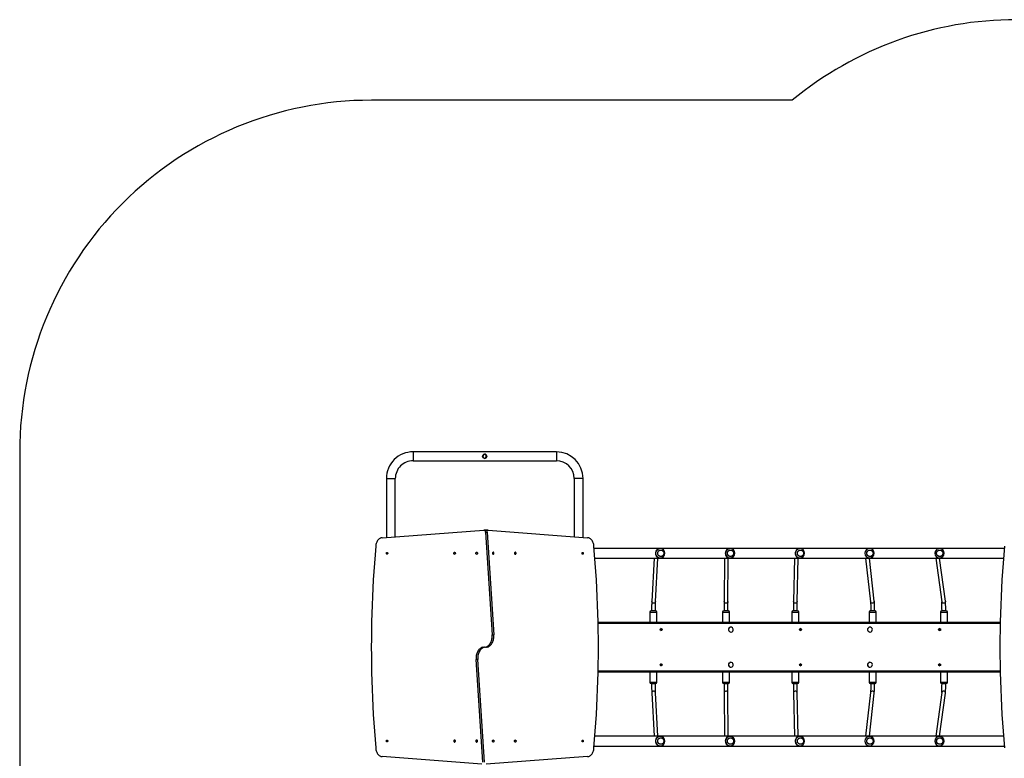
# Model space of a CAD drawing. Units: millimetres. Extents: x 0 to 840, y 0 to 715.
# Drawn here: x 0 to 420, y 400 to 715 of the extents above; entities that cross this region are included whole.
import ezdxf

# ---------------------------------------------------------------- set-up
doc = ezdxf.new("R2010")
doc.units = ezdxf.units.MM
doc.layers.add('strefa', color=7, linetype='Continuous')

msp = doc.modelspace()

# ---------------------------------------------------------------- linework, layer by layer
at = {"color": 7, "linetype": 'Continuous', "lineweight": 25}
for p, q in [((228.93, 530.66), (167.83, 530.66)), ((198.33, 530.66), (198.01, 530.66)), ((167.83, 526.86), (228.93, 526.86)), ((198.01, 526.86), (198.33, 526.86)), ((198.93, 528.56), (198.93, 528.96)), ((198.93, 528.96), (198.93, 528.56)), ((198.93, 528.96), (198.93, 528.96)), ((198.93, 528.56), (198.93, 528.56)), ((156.43, 519.26), (156.43, 494.11)), ((160.23, 494.39), (160.23, 519.26)), ((236.53, 519.26), (236.53, 494.41)), ((240.33, 494.12), (240.33, 519.26)), ((154.67, 493.98), (198.01, 497.21)), ((198.77, 497.22), (198.07, 497.22)), ((198.72, 496.41), (201.58, 452.56)), ((198.72, 496.41), (199.43, 496.41)), ((199.79, 497.23), (199.08, 497.23)), ((199.43, 496.41), (202.29, 452.56)), ((199.86, 497.22), (242.17, 493.98)), ((419.97, 489.48), (245.03, 489.48)), ((273.23, 489.36), (273, 489.36)), ((303.01, 489.36), (302.8, 489.36)), ((332.83, 489.36), (332.62, 489.36)), ((362.52, 489.36), (362.36, 489.36)), ((392.31, 489.36), (392.16, 489.36)), ((245.38, 485.24), (419.62, 485.24)), ((270.65, 485.24), (269.61, 466.85)), ((271.21, 466.76), (272.26, 485.24)), ((273, 485.36), (273.23, 485.36)), ((273.23, 485.36), (273.25, 485.36)), ((300.68, 485.24), (300.53, 466.81)), ((302.13, 466.8), (302.28, 485.24)), ((302.8, 485.36), (303.01, 485.36)), ((303.01, 485.36), (303.03, 485.36)), ((331.63, 466.79), (332.04, 485.24)), ((332.62, 485.36), (332.83, 485.36)), ((332.83, 485.36), (332.86, 485.36)), ((360.82, 485.24), (362.94, 466.72)), ((362.36, 485.36), (362.52, 485.36)), ((364.53, 466.89), (362.43, 485.24)), ((362.52, 485.36), (362.56, 485.36)), ((390.73, 485.24), (393.29, 466.7)), ((392.16, 485.36), (392.31, 485.36)), ((392.31, 485.36), (392.35, 485.36)), ((394.87, 466.91), (392.34, 485.24)), ((269.61, 466.8), (269.62, 466.85)), ((330.03, 466.8), (330.03, 466.82)), ((364.52, 466.89), (364.53, 466.8)), ((394.87, 466.91), (394.88, 466.8)), ((268.85, 462.31), (268.85, 457.81)), ((271.35, 462.81), (269.35, 462.81)), ((271.85, 457.81), (271.85, 462.31)), ((299.82, 462.31), (299.82, 457.81)), ((302.32, 462.81), (300.32, 462.81)), ((302.82, 457.81), (302.82, 462.31)), ((329.31, 462.31), (329.31, 457.81)), ((331.81, 462.81), (329.81, 462.81)), ((332.31, 457.81), (332.31, 462.31)), ((362.35, 462.31), (362.35, 457.81)), ((364.85, 462.81), (362.85, 462.81)), ((365.35, 457.81), (365.35, 462.31)), ((392.73, 462.31), (392.73, 457.81)), ((395.23, 462.81), (393.23, 462.81)), ((395.73, 457.81), (395.73, 462.31)), ((418.26, 457.81), (246.73, 457.81)), ((302.85, 455.7), (302.87, 455.7)), ((303.38, 455.84), (303.37, 455.84)), ((303.37, 453.78), (303.38, 453.78)), ((362.17, 455.7), (362.19, 455.7)), ((362.71, 455.84), (362.69, 455.84)), ((362.69, 453.78), (362.71, 453.78)), ((201.58, 452.56), (202.29, 452.56)), ((195.37, 442.08), (194.66, 442.08)), ((197.51, 398.22), (194.66, 442.08)), ((198.22, 398.22), (195.37, 442.08)), ((246.73, 436.81), (418.26, 436.81)), ((268.85, 436.81), (268.85, 432.31)), ((271.85, 432.31), (271.85, 436.81)), ((299.82, 436.81), (299.82, 432.31)), ((302.82, 432.31), (302.82, 436.81)), ((302.85, 440.7), (302.87, 440.7)), ((303.38, 440.84), (303.37, 440.84)), ((303.37, 438.78), (303.38, 438.78)), ((329.31, 436.81), (329.31, 432.31)), ((332.31, 432.31), (332.31, 436.81)), ((362.17, 440.7), (362.19, 440.7)), ((362.35, 436.81), (362.35, 432.31)), ((362.71, 440.84), (362.69, 440.84)), ((362.69, 438.78), (362.71, 438.78)), ((365.35, 432.31), (365.35, 436.81)), ((392.73, 436.81), (392.73, 432.31)), ((395.73, 432.31), (395.73, 436.81)), ((269.35, 431.81), (269.6, 431.81)), ((269.6, 431.81), (271.35, 431.81)), ((300.32, 431.81), (300.56, 431.81)), ((300.56, 431.81), (302.32, 431.81)), ((329.81, 431.81), (330.05, 431.81)), ((330.05, 431.81), (331.81, 431.81)), ((362.85, 431.81), (363.07, 431.81)), ((363.07, 431.81), (364.85, 431.81)), ((393.23, 431.81), (393.44, 431.81)), ((393.44, 431.81), (395.23, 431.81)), ((269.61, 427.82), (269.62, 427.78)), ((269.61, 427.78), (270.65, 409.38)), ((272.26, 409.38), (271.21, 427.86)), ((300.53, 427.81), (300.68, 409.38)), ((302.28, 409.38), (302.13, 427.83)), ((330.03, 427.82), (330.03, 427.8)), ((330.03, 427.8), (330.44, 409.38)), ((330.03, 427.8), (330.03, 427.8)), ((332.04, 409.38), (331.63, 427.84)), ((362.94, 427.91), (360.82, 409.38)), ((362.43, 409.38), (364.53, 427.73)), ((364.52, 427.73), (364.53, 427.82)), ((393.29, 427.93), (390.73, 409.38)), ((392.34, 409.38), (394.87, 427.72)), ((394.87, 427.72), (394.88, 427.82)), ((419.62, 409.38), (245.38, 409.38)), ((273.23, 409.26), (273, 409.26)), ((303.01, 409.26), (302.8, 409.26)), ((332.84, 409.26), (332.62, 409.26)), ((362.53, 409.26), (362.37, 409.26)), ((392.32, 409.26), (392.17, 409.26)), ((245.03, 405.14), (419.97, 405.14)), ((273, 405.26), (273.23, 405.26)), ((273.23, 405.26), (273.25, 405.26)), ((302.8, 405.26), (303.01, 405.26)), ((303.01, 405.26), (303.03, 405.26)), ((332.62, 405.26), (332.84, 405.26)), ((332.84, 405.26), (332.86, 405.26)), ((362.37, 405.26), (362.53, 405.26)), ((362.53, 405.26), (362.56, 405.26)), ((392.17, 405.26), (392.32, 405.26)), ((392.32, 405.26), (392.36, 405.26)), ((197.08, 397.41), (154.67, 400.66)), ((242.17, 400.66), (198.93, 397.42))]:
    msp.add_line(p, q, dxfattribs=at)
at = {"color": 8, "linetype": 'Continuous', "lineweight": 25}
for p, q in [((156.43, 519.26), (160.23, 519.26)), ((240.33, 519.26), (236.53, 519.26)), ((268.85, 462.31), (271.85, 462.31)), ((299.82, 462.31), (302.82, 462.31)), ((329.31, 462.31), (332.31, 462.31)), ((362.35, 462.31), (365.35, 462.31)), ((392.73, 462.31), (395.73, 462.31)), ((246.74, 457.51), (418.26, 457.51)), ((418.26, 437.11), (246.74, 437.11)), ((269.23, 432.31), (268.85, 432.31)), ((271.85, 432.31), (269.23, 432.31)), ((300.18, 432.31), (299.82, 432.31)), ((302.82, 432.31), (300.18, 432.31)), ((329.68, 432.31), (329.31, 432.31)), ((332.31, 432.31), (329.68, 432.31)), ((362.68, 432.31), (362.35, 432.31)), ((365.35, 432.31), (362.68, 432.31)), ((393.05, 432.31), (392.73, 432.31)), ((395.73, 432.31), (393.05, 432.31))]:
    msp.add_line(p, q, dxfattribs=at)
at = {"color": 8, "linetype": 'Continuous', "lineweight": 25, "flags": 128}
for points in [[(167.83, 530.66), (167.83, 530.66), (167.83, 530.62), (167.83, 530.55), (167.83, 530.45), (167.83, 530.31), (167.83, 530.15), (167.83, 529.96), (167.83, 529.75), (167.83, 529.52), (167.83, 529.27), (167.83, 529.02), (167.83, 528.76), (167.83, 528.5), (167.83, 528.25), (167.83, 528), (167.83, 527.77), (167.83, 527.56), (167.83, 527.37), (167.83, 527.21), (167.83, 527.07), (167.83, 526.97), (167.83, 526.9), (167.83, 526.87), (167.83, 526.86)], [(228.93, 530.66), (228.93, 530.66), (228.93, 530.62), (228.93, 530.55), (228.93, 530.45), (228.93, 530.31), (228.93, 530.15), (228.93, 529.96), (228.93, 529.75), (228.93, 529.52), (228.93, 529.27), (228.93, 529.02), (228.93, 528.76), (228.93, 528.5), (228.93, 528.25), (228.93, 528), (228.93, 527.77), (228.93, 527.56), (228.93, 527.37), (228.93, 527.21), (228.93, 527.07), (228.93, 526.97), (228.93, 526.9), (228.93, 526.87), (228.93, 526.86)]]:
    msp.add_lwpolyline(points, dxfattribs=at)
at = {"color": 7, "linetype": 'Continuous', "lineweight": 25, "flags": 128}
for points in [[(197.73, 528.56), (197.73, 528.61), (197.73, 528.66), (197.73, 528.71), (197.73, 528.76), (197.73, 528.81), (197.73, 528.86), (197.73, 528.91), (197.73, 528.96)], [(198.72, 496.41), (198.7, 496.58), (198.64, 496.74), (198.57, 496.89), (198.48, 497.01), (198.38, 497.11), (198.26, 497.18), (198.14, 497.21), (198.01, 497.21)], [(199.43, 496.41), (199.4, 496.58), (199.35, 496.74), (199.28, 496.89), (199.19, 497.01), (199.08, 497.11), (198.97, 497.18), (198.84, 497.21), (198.77, 497.22)], [(199.08, 497.23), (199.02, 497.22), (198.92, 497.19)], [(154.67, 493.98), (154.39, 493.96), (154.12, 493.9), (153.85, 493.8), (153.59, 493.67), (153.34, 493.49), (153.1, 493.29), (152.88, 493.05), (152.67, 492.79), (152.49, 492.5), (152.33, 492.18), (152.18, 491.84), (152.07, 491.48), (151.98, 491.11), (151.91, 490.73), (151.88, 490.34)], [(244.96, 490.34), (244.92, 490.73), (244.86, 491.11), (244.77, 491.48), (244.65, 491.84), (244.51, 492.18), (244.35, 492.5), (244.16, 492.79), (243.96, 493.05), (243.74, 493.29), (243.5, 493.5), (243.25, 493.67), (242.99, 493.8), (242.72, 493.9), (242.45, 493.96), (242.17, 493.98)], [(151.88, 490.34), (151.58, 486.77), (151.3, 483.2), (151.05, 479.62), (150.83, 476.04), (150.63, 472.46), (150.46, 468.87), (150.32, 465.28), (150.2, 461.69), (150.11, 458.1), (150.04, 454.51), (150, 450.91), (149.99, 447.32), (150, 443.72), (150.04, 440.13), (150.11, 436.54), (150.2, 432.94), (150.32, 429.35), (150.46, 425.77), (150.63, 422.18), (150.83, 418.6), (151.05, 415.02), (151.3, 411.44), (151.58, 407.86), (151.88, 404.3)], [(156.69, 487.77), (156.78, 487.76), (156.85, 487.7), (156.91, 487.62), (156.96, 487.52), (156.98, 487.4), (156.97, 487.28), (156.94, 487.17), (156.89, 487.08), (156.82, 487.01), (156.74, 486.98), (156.65, 486.98), (156.57, 487.01), (156.5, 487.08), (156.45, 487.17), (156.42, 487.28), (156.41, 487.4), (156.43, 487.52), (156.47, 487.62), (156.53, 487.7), (156.61, 487.76), (156.69, 487.77)], [(185.51, 486.91), (185.42, 486.93), (185.34, 486.98), (185.27, 487.07), (185.22, 487.17), (185.2, 487.3), (185.2, 487.43), (185.22, 487.55), (185.27, 487.66), (185.34, 487.74), (185.42, 487.79), (185.51, 487.81), (185.6, 487.79), (185.68, 487.74), (185.75, 487.66), (185.8, 487.55), (185.83, 487.43), (185.83, 487.3), (185.8, 487.17), (185.75, 487.07), (185.68, 486.98), (185.6, 486.93), (185.51, 486.91)], [(194.93, 486.91), (194.84, 486.93), (194.76, 486.98), (194.69, 487.07), (194.64, 487.17), (194.62, 487.3), (194.62, 487.43), (194.64, 487.55), (194.69, 487.66), (194.76, 487.74), (194.84, 487.79), (194.93, 487.81), (195.02, 487.79), (195.11, 487.74), (195.17, 487.66), (195.22, 487.55), (195.25, 487.43), (195.25, 487.3), (195.22, 487.17), (195.17, 487.07), (195.11, 486.98), (195.02, 486.93), (194.93, 486.91)], [(202, 487.81), (201.91, 487.79), (201.83, 487.74), (201.76, 487.66), (201.71, 487.55), (201.69, 487.43), (201.69, 487.3), (201.71, 487.17), (201.76, 487.07), (201.83, 486.98), (201.91, 486.93), (202, 486.91), (202.09, 486.93), (202.18, 486.98), (202.24, 487.07), (202.29, 487.17), (202.32, 487.3), (202.32, 487.43), (202.29, 487.55), (202.24, 487.66), (202.18, 487.74), (202.09, 487.79), (202, 487.81)], [(211.4, 487.81), (211.31, 487.79), (211.23, 487.74), (211.16, 487.66), (211.11, 487.55), (211.09, 487.43), (211.09, 487.3), (211.11, 487.17), (211.16, 487.07), (211.23, 486.98), (211.31, 486.93), (211.4, 486.91), (211.49, 486.93), (211.58, 486.98), (211.64, 487.07), (211.69, 487.17), (211.72, 487.3), (211.72, 487.43), (211.69, 487.55), (211.64, 487.66), (211.58, 487.74), (211.49, 487.79), (211.4, 487.81)], [(240.15, 486.96), (240.07, 486.98), (239.99, 487.03), (239.93, 487.11), (239.89, 487.22), (239.87, 487.33), (239.88, 487.45), (239.91, 487.56), (239.96, 487.65), (240.03, 487.72), (240.11, 487.76), (240.19, 487.76), (240.27, 487.72), (240.34, 487.65), (240.4, 487.56), (240.43, 487.45), (240.43, 487.33), (240.42, 487.22), (240.37, 487.11), (240.31, 487.03), (240.24, 486.98), (240.15, 486.96)], [(244.96, 404.3), (245.26, 407.86), (245.53, 411.44), (245.78, 415.02), (246, 418.6), (246.2, 422.18), (246.37, 425.77), (246.52, 429.35), (246.63, 432.94), (246.72, 436.54), (246.79, 440.13), (246.83, 443.72), (246.84, 447.32), (246.83, 450.91), (246.79, 454.51), (246.72, 458.1), (246.63, 461.69), (246.52, 465.28), (246.37, 468.87), (246.2, 472.46), (246, 476.04), (245.78, 479.62), (245.53, 483.2), (245.26, 486.77), (244.96, 490.34)], [(272.28, 489.22), (272.19, 489.18), (272.07, 489.11), (271.96, 489.02), (271.88, 488.96), (271.76, 488.84), (271.65, 488.7), (271.55, 488.56), (271.41, 488.29), (271.31, 488.01), (271.24, 487.69), (271.22, 487.36), (271.24, 487.04), (271.27, 486.88), (271.31, 486.72), (271.37, 486.53), (271.45, 486.34), (271.55, 486.16), (271.62, 486.05), (271.7, 485.95), (271.78, 485.86), (271.88, 485.77), (271.99, 485.67), (272.15, 485.57), (272.28, 485.5)], [(274.8, 487.36), (274.78, 487.14), (274.72, 486.92), (274.63, 486.72), (274.51, 486.53), (274.37, 486.37), (274.19, 486.23), (274, 486.13), (273.79, 486.05), (273.57, 486.02), (273.35, 486.02), (273.14, 486.05), (272.93, 486.13), (272.74, 486.23), (272.56, 486.37), (272.41, 486.53), (272.29, 486.72), (272.21, 486.92), (272.15, 487.14), (272.13, 487.36), (272.15, 487.58), (272.21, 487.8), (272.29, 488), (272.41, 488.19), (272.56, 488.35), (272.74, 488.49), (272.93, 488.6), (273.14, 488.67), (273.35, 488.71), (273.57, 488.71), (273.79, 488.67), (274, 488.6), (274.19, 488.49), (274.37, 488.35), (274.51, 488.19), (274.63, 488), (274.72, 487.8), (274.78, 487.58), (274.8, 487.36)], [(272.23, 487.88), (272.33, 488.07), (272.47, 488.25), (272.62, 488.41), (272.8, 488.53), (273, 488.63), (273.22, 488.69), (273.43, 488.71), (273.65, 488.7), (273.87, 488.65), (274.07, 488.56), (274.26, 488.45), (274.42, 488.3), (274.56, 488.12), (274.67, 487.93), (274.75, 487.72), (274.79, 487.5), (274.79, 487.28), (274.76, 487.06), (274.69, 486.85), (274.59, 486.65), (274.46, 486.47), (274.3, 486.31), (274.12, 486.19), (273.92, 486.09), (273.71, 486.04), (273.49, 486.01), (273.27, 486.03), (273.06, 486.08), (272.86, 486.16), (272.67, 486.28), (272.51, 486.43), (272.37, 486.6), (272.26, 486.79), (272.18, 487), (272.14, 487.22), (272.14, 487.44), (272.17, 487.66), (272.23, 487.88)], [(302.07, 489.22), (301.98, 489.18), (301.86, 489.11), (301.74, 489.02), (301.66, 488.96), (301.54, 488.84), (301.43, 488.7), (301.33, 488.56), (301.18, 488.29), (301.08, 488.01), (301.01, 487.69), (300.99, 487.36), (301.01, 487.04), (301.04, 486.88), (301.08, 486.72), (301.14, 486.53), (301.23, 486.34), (301.33, 486.16), (301.4, 486.05), (301.49, 485.95), (301.57, 485.86), (301.66, 485.77), (301.78, 485.67), (301.94, 485.57), (302.07, 485.5)], [(304.55, 487.36), (304.53, 487.14), (304.48, 486.92), (304.39, 486.72), (304.27, 486.53), (304.12, 486.37), (303.95, 486.23), (303.75, 486.13), (303.54, 486.05), (303.33, 486.02), (303.11, 486.02), (302.89, 486.05), (302.68, 486.13), (302.49, 486.23), (302.31, 486.37), (302.16, 486.53), (302.04, 486.72), (301.96, 486.92), (301.9, 487.14), (301.88, 487.36), (301.9, 487.58), (301.96, 487.8), (302.04, 488), (302.16, 488.19), (302.31, 488.35), (302.49, 488.49), (302.68, 488.6), (302.89, 488.67), (303.11, 488.71), (303.33, 488.71), (303.54, 488.67), (303.75, 488.6), (303.95, 488.49), (304.12, 488.35), (304.27, 488.19), (304.39, 488), (304.48, 487.8), (304.53, 487.58), (304.55, 487.36)], [(301.98, 487.88), (302.08, 488.07), (302.22, 488.25), (302.37, 488.41), (302.56, 488.53), (302.76, 488.63), (302.97, 488.69), (303.19, 488.71), (303.41, 488.7), (303.62, 488.65), (303.83, 488.56), (304.01, 488.45), (304.18, 488.3), (304.32, 488.12), (304.43, 487.93), (304.5, 487.72), (304.54, 487.5), (304.55, 487.28), (304.52, 487.06), (304.45, 486.85), (304.35, 486.65), (304.22, 486.47), (304.06, 486.31), (303.88, 486.19), (303.68, 486.09), (303.47, 486.04), (303.25, 486.01), (303.03, 486.03), (302.81, 486.08), (302.61, 486.16), (302.42, 486.28), (302.26, 486.43), (302.12, 486.6), (302.01, 486.79), (301.93, 487), (301.89, 487.22), (301.89, 487.44), (301.92, 487.66), (301.98, 487.88)], [(331.89, 489.22), (331.8, 489.18), (331.68, 489.11), (331.57, 489.02), (331.49, 488.96), (331.36, 488.84), (331.25, 488.7), (331.15, 488.56), (331.01, 488.29), (330.91, 488.01), (330.84, 487.69), (330.82, 487.36), (330.84, 487.04), (330.87, 486.88), (330.91, 486.72), (330.97, 486.53), (331.05, 486.34), (331.15, 486.16), (331.23, 486.05), (331.31, 485.95), (331.39, 485.86), (331.49, 485.77), (331.6, 485.67), (331.77, 485.57), (331.89, 485.5)], [(331.82, 487.88), (331.92, 488.07), (332.05, 488.25), (332.21, 488.41), (332.39, 488.53), (332.59, 488.63), (332.8, 488.69), (333.02, 488.71), (333.24, 488.7), (333.46, 488.65), (333.66, 488.56), (333.85, 488.45), (334.01, 488.3), (334.15, 488.12), (334.26, 487.93), (334.34, 487.72), (334.38, 487.5), (334.38, 487.28), (334.35, 487.06), (334.28, 486.85), (334.18, 486.65), (334.05, 486.47), (333.89, 486.31), (333.71, 486.19), (333.51, 486.09), (333.3, 486.04), (333.08, 486.01), (332.86, 486.03), (332.65, 486.08), (332.44, 486.16), (332.26, 486.28), (332.09, 486.43), (331.95, 486.6), (331.84, 486.79), (331.77, 487), (331.72, 487.22), (331.72, 487.44), (331.75, 487.66), (331.82, 487.88)], [(334.38, 487.36), (334.37, 487.14), (334.31, 486.92), (334.22, 486.72), (334.1, 486.53), (333.95, 486.37), (333.78, 486.23), (333.59, 486.13), (333.38, 486.05), (333.16, 486.02), (332.94, 486.02), (332.72, 486.05), (332.51, 486.13), (332.32, 486.23), (332.15, 486.37), (332, 486.53), (331.88, 486.72), (331.79, 486.92), (331.74, 487.14), (331.72, 487.36), (331.74, 487.58), (331.79, 487.8), (331.88, 488), (332, 488.19), (332.15, 488.35), (332.32, 488.49), (332.51, 488.6), (332.72, 488.67), (332.94, 488.71), (333.16, 488.71), (333.38, 488.67), (333.59, 488.6), (333.78, 488.49), (333.95, 488.35), (334.1, 488.19), (334.22, 488), (334.31, 487.8), (334.37, 487.58), (334.38, 487.36)], [(361.44, 487.88), (361.54, 488.07), (361.67, 488.25), (361.83, 488.41), (362.02, 488.53), (362.22, 488.63), (362.43, 488.69), (362.65, 488.71), (362.87, 488.7), (363.09, 488.65), (363.29, 488.56), (363.48, 488.45), (363.65, 488.3), (363.79, 488.12), (363.9, 487.93), (363.97, 487.72), (364.01, 487.5), (364.02, 487.28), (363.99, 487.06), (363.92, 486.85), (363.82, 486.65), (363.69, 486.47), (363.53, 486.31), (363.34, 486.19), (363.14, 486.09), (362.93, 486.04), (362.71, 486.01), (362.49, 486.03), (362.27, 486.08), (362.07, 486.16), (361.88, 486.28), (361.71, 486.43), (361.57, 486.6), (361.46, 486.79), (361.39, 487), (361.35, 487.22), (361.34, 487.44), (361.37, 487.66), (361.44, 487.88)], [(364.02, 487.36), (364, 487.14), (363.95, 486.92), (363.86, 486.72), (363.74, 486.53), (363.59, 486.37), (363.41, 486.23), (363.22, 486.13), (363.01, 486.05), (362.79, 486.02), (362.57, 486.02), (362.35, 486.05), (362.14, 486.13), (361.95, 486.23), (361.77, 486.37), (361.62, 486.53), (361.5, 486.72), (361.41, 486.92), (361.36, 487.14), (361.34, 487.36), (361.36, 487.58), (361.41, 487.8), (361.5, 488), (361.62, 488.19), (361.77, 488.35), (361.95, 488.49), (362.14, 488.6), (362.35, 488.67), (362.57, 488.71), (362.79, 488.71), (363.01, 488.67), (363.22, 488.6), (363.41, 488.49), (363.59, 488.35), (363.74, 488.19), (363.86, 488), (363.95, 487.8), (364, 487.58), (364.02, 487.36)], [(391.22, 487.88), (391.32, 488.07), (391.45, 488.25), (391.61, 488.41), (391.79, 488.53), (391.99, 488.63), (392.21, 488.69), (392.43, 488.71), (392.65, 488.7), (392.87, 488.65), (393.07, 488.56), (393.26, 488.45), (393.42, 488.3), (393.56, 488.12), (393.67, 487.93), (393.75, 487.72), (393.79, 487.5), (393.8, 487.28), (393.77, 487.06), (393.7, 486.85), (393.6, 486.65), (393.46, 486.47), (393.31, 486.31), (393.12, 486.19), (392.92, 486.09), (392.71, 486.04), (392.49, 486.01), (392.27, 486.03), (392.05, 486.08), (391.84, 486.16), (391.66, 486.28), (391.49, 486.43), (391.35, 486.6), (391.24, 486.79), (391.16, 487), (391.12, 487.22), (391.12, 487.44), (391.15, 487.66), (391.22, 487.88)], [(393.8, 487.36), (393.78, 487.14), (393.73, 486.92), (393.64, 486.72), (393.52, 486.53), (393.37, 486.37), (393.19, 486.23), (393, 486.13), (392.79, 486.05), (392.57, 486.02), (392.35, 486.02), (392.13, 486.05), (391.92, 486.13), (391.72, 486.23), (391.55, 486.37), (391.4, 486.53), (391.28, 486.72), (391.19, 486.92), (391.13, 487.14), (391.12, 487.36), (391.13, 487.58), (391.19, 487.8), (391.28, 488), (391.4, 488.19), (391.55, 488.35), (391.72, 488.49), (391.92, 488.6), (392.13, 488.67), (392.35, 488.71), (392.57, 488.71), (392.79, 488.67), (393, 488.6), (393.19, 488.49), (393.37, 488.35), (393.52, 488.19), (393.64, 488), (393.73, 487.8), (393.78, 487.58), (393.8, 487.36)], [(420.04, 490.34), (419.74, 486.77), (419.46, 483.2), (419.21, 479.62), (418.99, 476.04), (418.79, 472.46), (418.62, 468.87), (418.48, 465.28), (418.36, 461.69), (418.27, 458.1), (418.2, 454.51), (418.16, 450.91), (418.15, 447.32), (418.16, 443.72), (418.2, 440.13), (418.27, 436.54), (418.36, 432.94), (418.48, 429.35), (418.62, 425.77), (418.79, 422.18), (418.99, 418.6), (419.21, 415.02), (419.46, 411.44), (419.74, 407.86), (420.04, 404.3)], [(330.44, 485.24), (330.03, 466.82), (330.03, 466.82)], [(269.61, 466.83), (269.6, 466.64), (269.59, 466.36), (269.59, 466.07), (269.58, 465.8), (269.58, 465.57), (269.57, 465.36), (269.57, 465.09), (269.56, 464.74), (269.56, 464.29), (269.56, 463.88), (269.55, 463.41), (269.55, 462.89), (269.55, 462.81)], [(271.2, 466.76), (271.19, 466.62), (271.11, 466.44), (270.91, 466.22), (270.64, 466.09), (270.33, 466.06), (270.03, 466.15), (269.79, 466.34), (269.64, 466.59), (269.61, 466.8)], [(271.15, 462.81), (271.15, 462.97), (271.15, 463.53), (271.16, 464), (271.16, 464.37), (271.16, 464.65), (271.17, 464.89), (271.17, 465.16), (271.18, 465.49), (271.18, 465.84), (271.19, 466.11), (271.19, 466.37), (271.2, 466.62), (271.21, 466.76)], [(300.53, 466.8), (300.53, 466.62), (300.53, 466.34), (300.52, 466.05), (300.52, 465.79), (300.52, 465.56), (300.52, 465.35), (300.52, 465.08), (300.52, 464.73), (300.52, 464.28), (300.52, 463.88), (300.52, 463.41), (300.52, 462.89), (300.52, 462.81)], [(302.13, 466.8), (302.1, 466.62), (302.03, 466.44), (301.83, 466.22), (301.55, 466.09), (301.24, 466.06), (300.95, 466.15), (300.71, 466.34), (300.56, 466.59), (300.53, 466.8)], [(302.12, 462.81), (302.12, 462.97), (302.12, 463.53), (302.12, 464), (302.12, 464.37), (302.12, 464.66), (302.12, 464.89), (302.12, 465.17), (302.12, 465.5), (302.12, 465.85), (302.13, 466.13), (302.13, 466.4), (302.13, 466.65), (302.13, 466.79)], [(330.03, 466.81), (330.03, 466.63), (330.02, 466.34), (330.02, 466.06), (330.02, 465.79), (330.02, 465.56), (330.02, 465.35), (330.02, 465.09), (330.01, 464.73), (330.01, 464.28), (330.01, 463.88), (330.01, 463.41), (330.01, 462.89), (330.01, 462.81)], [(331.63, 466.79), (331.61, 466.62), (331.53, 466.44), (331.33, 466.22), (331.06, 466.09), (330.75, 466.06), (330.45, 466.15), (330.21, 466.34), (330.06, 466.59), (330.03, 466.8)], [(331.61, 462.81), (331.61, 462.97), (331.61, 463.53), (331.61, 464), (331.61, 464.37), (331.61, 464.66), (331.61, 464.89), (331.62, 465.17), (331.62, 465.49), (331.62, 465.85), (331.62, 466.12), (331.63, 466.39), (331.63, 466.64), (331.63, 466.78)], [(362.93, 466.71), (362.95, 466.55), (362.97, 466.29), (362.98, 466.01), (362.99, 465.76), (363, 465.53), (363.01, 465.33), (363.01, 465.07), (363.02, 464.72), (363.03, 464.27), (363.04, 463.87), (363.04, 463.41), (363.05, 462.89), (363.05, 462.81)], [(364.53, 466.8), (364.5, 466.62), (364.43, 466.44), (364.22, 466.22), (363.94, 466.09), (363.64, 466.06), (363.34, 466.15), (363.1, 466.34), (362.96, 466.59), (362.94, 466.72)], [(364.65, 462.81), (364.65, 462.97), (364.64, 463.54), (364.64, 464.01), (364.63, 464.38), (364.62, 464.67), (364.62, 464.91), (364.61, 465.19), (364.6, 465.52), (364.59, 465.89), (364.57, 466.17), (364.56, 466.45), (364.54, 466.71), (364.53, 466.87)], [(394.88, 466.8), (394.85, 466.62), (394.78, 466.44), (394.57, 466.22), (394.29, 466.09), (393.99, 466.06), (393.69, 466.15), (393.45, 466.34), (393.31, 466.59), (393.3, 466.7)], [(395.03, 462.81), (395.03, 462.91), (395.02, 463.45), (395.01, 463.91), (395, 464.3), (395, 464.62), (394.99, 464.88), (394.98, 465.1), (394.97, 465.32), (394.96, 465.61), (394.95, 465.89), (394.94, 466.16), (394.92, 466.43), (394.9, 466.71), (394.88, 466.89)], [(198.47, 447.28), (198.68, 447.32), (198.97, 447.41), (199.26, 447.53), (199.55, 447.69), (199.82, 447.88), (200.08, 448.11), (200.32, 448.37), (200.55, 448.66), (200.75, 448.97), (200.94, 449.31), (201.11, 449.67), (201.25, 450.05), (201.37, 450.44), (201.47, 450.85), (201.53, 451.27), (201.58, 451.7), (201.59, 452.13), (201.58, 452.56)], [(199.18, 447.28), (199.38, 447.32), (199.68, 447.41), (199.97, 447.53), (200.25, 447.69), (200.52, 447.88), (200.78, 448.11), (201.03, 448.37), (201.25, 448.66), (201.46, 448.97), (201.65, 449.31), (201.81, 449.67), (201.96, 450.05), (202.08, 450.44), (202.17, 450.85), (202.24, 451.27), (202.28, 451.7), (202.3, 452.13), (202.29, 452.56)], [(197.76, 447.36), (197.56, 447.32), (197.27, 447.23), (196.98, 447.11), (196.69, 446.95), (196.42, 446.75), (196.17, 446.52), (195.92, 446.27), (195.7, 445.98), (195.49, 445.66), (195.3, 445.33), (195.14, 444.97), (194.99, 444.59), (194.87, 444.19), (194.78, 443.78), (194.71, 443.36), (194.67, 442.94), (194.65, 442.51), (194.66, 442.08)], [(198.47, 447.36), (198.27, 447.32), (197.97, 447.23), (197.68, 447.11), (197.4, 446.95), (197.13, 446.75), (196.87, 446.52), (196.63, 446.27), (196.4, 445.98), (196.2, 445.66), (196.01, 445.33), (195.84, 444.97), (195.7, 444.59), (195.58, 444.19), (195.49, 443.78), (195.42, 443.36), (195.38, 442.94), (195.36, 442.51), (195.37, 442.08)], [(269.55, 431.81), (269.55, 431.66), (269.55, 431.09), (269.56, 430.62), (269.56, 430.25), (269.56, 429.96), (269.57, 429.73), (269.57, 429.45), (269.58, 429.12), (269.58, 428.76), (269.59, 428.48), (269.6, 428.2), (269.6, 427.94), (269.61, 427.79)], [(271.2, 427.86), (271.19, 428.01), (271.11, 428.18), (270.91, 428.4), (270.64, 428.53), (270.33, 428.56), (270.03, 428.47), (269.79, 428.29), (269.64, 428.03), (269.61, 427.82)], [(271.21, 427.87), (271.2, 428.04), (271.19, 428.31), (271.19, 428.59), (271.18, 428.85), (271.18, 429.08), (271.17, 429.28), (271.17, 429.55), (271.16, 429.9), (271.16, 430.35), (271.16, 430.75), (271.15, 431.21), (271.15, 431.74), (271.15, 431.81)], [(300.52, 431.81), (300.52, 431.66), (300.52, 431.09), (300.52, 430.63), (300.52, 430.25), (300.52, 429.97), (300.52, 429.73), (300.52, 429.45), (300.52, 429.13), (300.52, 428.77), (300.53, 428.49), (300.53, 428.22), (300.53, 427.97), (300.53, 427.82)], [(302.13, 427.82), (302.1, 428.01), (302.03, 428.18), (301.83, 428.4), (301.55, 428.53), (301.24, 428.56), (300.95, 428.47), (300.71, 428.29), (300.56, 428.03), (300.53, 427.82)], [(302.13, 427.83), (302.13, 428.01), (302.13, 428.29), (302.12, 428.57), (302.12, 428.84), (302.12, 429.07), (302.12, 429.27), (302.12, 429.54), (302.12, 429.89), (302.12, 430.34), (302.12, 430.75), (302.12, 431.21), (302.12, 431.73), (302.12, 431.81)], [(330.01, 431.81), (330.01, 431.66), (330.01, 431.09), (330.01, 430.62), (330.01, 430.25), (330.01, 429.96), (330.01, 429.73), (330.02, 429.45), (330.02, 429.13), (330.02, 428.77), (330.02, 428.49), (330.03, 428.22), (330.03, 427.96), (330.03, 427.81)], [(331.63, 427.84), (331.61, 428.01), (331.53, 428.18), (331.33, 428.4), (331.06, 428.53), (330.75, 428.56), (330.45, 428.47), (330.21, 428.29), (330.06, 428.03), (330.03, 427.82)], [(331.63, 427.84), (331.63, 428.02), (331.62, 428.3), (331.62, 428.58), (331.62, 428.84), (331.62, 429.07), (331.62, 429.27), (331.62, 429.54), (331.61, 429.9), (331.61, 430.34), (331.61, 430.75), (331.61, 431.21), (331.61, 431.73), (331.61, 431.81)], [(363.05, 431.81), (363.05, 431.66), (363.04, 431.1), (363.04, 430.63), (363.03, 430.26), (363.02, 429.98), (363.02, 429.75), (363.01, 429.47), (363, 429.15), (362.99, 428.81), (362.98, 428.54), (362.96, 428.28), (362.95, 428.04), (362.93, 427.91)], [(364.53, 427.82), (364.5, 428.01), (364.43, 428.18), (364.22, 428.4), (363.94, 428.53), (363.64, 428.56), (363.34, 428.47), (363.1, 428.29), (362.96, 428.03), (362.94, 427.91)], [(364.53, 427.75), (364.54, 427.95), (364.56, 428.24), (364.58, 428.54), (364.59, 428.81), (364.6, 429.04), (364.61, 429.25), (364.61, 429.52), (364.62, 429.88), (364.63, 430.33), (364.64, 430.74), (364.64, 431.21), (364.65, 431.73), (364.65, 431.81)], [(394.88, 427.82), (394.85, 428.01), (394.78, 428.18), (394.57, 428.4), (394.29, 428.53), (393.99, 428.56), (393.69, 428.47), (393.45, 428.29), (393.31, 428.03), (393.3, 427.92)], [(394.88, 427.74), (394.9, 427.92), (394.92, 428.19), (394.94, 428.47), (394.95, 428.73), (394.96, 429.01), (394.97, 429.3), (394.99, 429.6), (394.99, 429.91), (395, 430.32), (395.01, 430.71), (395.02, 431.17), (395.03, 431.71), (395.03, 431.81)], [(156.69, 407.67), (156.78, 407.66), (156.85, 407.6), (156.91, 407.52), (156.96, 407.42), (156.98, 407.3), (156.97, 407.18), (156.94, 407.07), (156.89, 406.98), (156.82, 406.91), (156.74, 406.88), (156.65, 406.88), (156.57, 406.91), (156.5, 406.98), (156.45, 407.07), (156.42, 407.18), (156.41, 407.3), (156.43, 407.42), (156.47, 407.52), (156.53, 407.6), (156.61, 407.66), (156.69, 407.67)], [(185.51, 406.82), (185.6, 406.84), (185.68, 406.9), (185.75, 406.98), (185.8, 407.09), (185.83, 407.21), (185.83, 407.34), (185.8, 407.46), (185.75, 407.57), (185.68, 407.65), (185.6, 407.71), (185.51, 407.72), (185.42, 407.71), (185.34, 407.65), (185.27, 407.57), (185.22, 407.46), (185.2, 407.34), (185.2, 407.21), (185.22, 407.09), (185.27, 406.98), (185.34, 406.9), (185.42, 406.84), (185.51, 406.82)], [(194.93, 406.82), (195.02, 406.84), (195.11, 406.9), (195.17, 406.98), (195.22, 407.09), (195.25, 407.21), (195.25, 407.34), (195.22, 407.46), (195.17, 407.57), (195.11, 407.65), (195.02, 407.71), (194.93, 407.72), (194.84, 407.71), (194.76, 407.65), (194.69, 407.57), (194.64, 407.46), (194.62, 407.34), (194.62, 407.21), (194.64, 407.09), (194.69, 406.98), (194.76, 406.9), (194.84, 406.84), (194.93, 406.82)], [(202, 407.72), (202.09, 407.71), (202.18, 407.65), (202.24, 407.57), (202.29, 407.46), (202.32, 407.34), (202.32, 407.21), (202.29, 407.09), (202.24, 406.98), (202.18, 406.9), (202.09, 406.84), (202, 406.82), (201.91, 406.84), (201.83, 406.9), (201.76, 406.98), (201.71, 407.09), (201.69, 407.21), (201.69, 407.34), (201.71, 407.46), (201.76, 407.57), (201.83, 407.65), (201.91, 407.71), (202, 407.72)], [(211.4, 407.72), (211.49, 407.71), (211.58, 407.65), (211.64, 407.57), (211.69, 407.46), (211.72, 407.34), (211.72, 407.21), (211.69, 407.09), (211.64, 406.98), (211.58, 406.9), (211.49, 406.84), (211.4, 406.82), (211.31, 406.84), (211.23, 406.9), (211.16, 406.98), (211.11, 407.09), (211.09, 407.21), (211.09, 407.34), (211.11, 407.46), (211.16, 407.57), (211.23, 407.65), (211.31, 407.71), (211.4, 407.72)], [(240.15, 406.86), (240.07, 406.88), (239.99, 406.93), (239.93, 407.01), (239.89, 407.12), (239.87, 407.23), (239.88, 407.35), (239.91, 407.46), (239.96, 407.55), (240.03, 407.62), (240.11, 407.66), (240.19, 407.66), (240.27, 407.62), (240.34, 407.55), (240.4, 407.46), (240.43, 407.35), (240.43, 407.23), (240.42, 407.12), (240.37, 407.01), (240.31, 406.93), (240.24, 406.88), (240.15, 406.86)], [(272.28, 409.12), (272.19, 409.08), (272.07, 409.01), (271.96, 408.92), (271.88, 408.86), (271.76, 408.74), (271.65, 408.6), (271.55, 408.46), (271.41, 408.19), (271.31, 407.91), (271.24, 407.59), (271.22, 407.26), (271.24, 406.94), (271.27, 406.78), (271.31, 406.62), (271.37, 406.43), (271.45, 406.24), (271.55, 406.06), (271.62, 405.95), (271.7, 405.85), (271.78, 405.76), (271.88, 405.67), (271.99, 405.57), (272.15, 405.47), (272.28, 405.4)], [(274.8, 407.26), (274.78, 407.04), (274.72, 406.82), (274.63, 406.62), (274.51, 406.43), (274.37, 406.27), (274.19, 406.13), (274, 406.03), (273.79, 405.95), (273.57, 405.92), (273.35, 405.92), (273.14, 405.95), (272.93, 406.03), (272.74, 406.13), (272.56, 406.27), (272.41, 406.43), (272.29, 406.62), (272.2, 406.82), (272.15, 407.04), (272.13, 407.26), (272.15, 407.48), (272.2, 407.7), (272.29, 407.9), (272.41, 408.09), (272.56, 408.25), (272.74, 408.39), (272.93, 408.5), (273.14, 408.57), (273.35, 408.61), (273.57, 408.61), (273.79, 408.57), (274, 408.5), (274.19, 408.39), (274.37, 408.25), (274.51, 408.09), (274.63, 407.9), (274.72, 407.7), (274.78, 407.48), (274.8, 407.26)], [(272.23, 407.78), (272.33, 407.97), (272.46, 408.15), (272.62, 408.31), (272.8, 408.43), (273, 408.53), (273.22, 408.59), (273.43, 408.61), (273.65, 408.6), (273.87, 408.55), (274.07, 408.46), (274.26, 408.35), (274.42, 408.2), (274.56, 408.02), (274.67, 407.83), (274.75, 407.62), (274.79, 407.4), (274.79, 407.18), (274.76, 406.96), (274.69, 406.75), (274.59, 406.55), (274.46, 406.37), (274.3, 406.21), (274.12, 406.09), (273.92, 405.99), (273.71, 405.94), (273.49, 405.91), (273.27, 405.93), (273.06, 405.98), (272.86, 406.06), (272.67, 406.18), (272.5, 406.33), (272.37, 406.5), (272.26, 406.69), (272.18, 406.9), (272.14, 407.12), (272.14, 407.34), (272.17, 407.56), (272.23, 407.78)], [(302.07, 409.12), (301.98, 409.08), (301.86, 409.01), (301.75, 408.92), (301.66, 408.86), (301.54, 408.74), (301.43, 408.6), (301.33, 408.46), (301.18, 408.19), (301.08, 407.91), (301.01, 407.59), (300.99, 407.26), (301.01, 406.94), (301.04, 406.78), (301.08, 406.62), (301.15, 406.43), (301.23, 406.24), (301.33, 406.06), (301.4, 405.95), (301.49, 405.85), (301.57, 405.76), (301.66, 405.67), (301.78, 405.57), (301.94, 405.47), (302.07, 405.4)], [(304.55, 407.26), (304.54, 407.04), (304.48, 406.82), (304.39, 406.62), (304.27, 406.43), (304.12, 406.27), (303.95, 406.13), (303.76, 406.03), (303.55, 405.95), (303.33, 405.92), (303.11, 405.92), (302.89, 405.95), (302.68, 406.03), (302.49, 406.13), (302.32, 406.27), (302.17, 406.43), (302.05, 406.62), (301.96, 406.82), (301.9, 407.04), (301.88, 407.26), (301.9, 407.48), (301.96, 407.7), (302.05, 407.9), (302.17, 408.09), (302.32, 408.25), (302.49, 408.39), (302.68, 408.5), (302.89, 408.57), (303.11, 408.61), (303.33, 408.61), (303.55, 408.57), (303.76, 408.5), (303.95, 408.39), (304.12, 408.25), (304.27, 408.09), (304.39, 407.9), (304.48, 407.7), (304.54, 407.48), (304.55, 407.26)], [(301.99, 407.78), (302.09, 407.97), (302.22, 408.15), (302.38, 408.31), (302.56, 408.43), (302.76, 408.53), (302.97, 408.59), (303.19, 408.61), (303.41, 408.6), (303.62, 408.55), (303.83, 408.46), (304.02, 408.35), (304.18, 408.2), (304.32, 408.02), (304.43, 407.83), (304.51, 407.62), (304.55, 407.4), (304.55, 407.18), (304.52, 406.96), (304.45, 406.75), (304.35, 406.55), (304.22, 406.37), (304.06, 406.21), (303.88, 406.09), (303.68, 405.99), (303.47, 405.94), (303.25, 405.91), (303.03, 405.93), (302.81, 405.98), (302.61, 406.06), (302.42, 406.18), (302.26, 406.33), (302.12, 406.5), (302.01, 406.69), (301.93, 406.9), (301.89, 407.12), (301.89, 407.34), (301.92, 407.56), (301.99, 407.78)], [(331.89, 409.12), (331.8, 409.08), (331.68, 409.01), (331.57, 408.92), (331.49, 408.86), (331.37, 408.74), (331.26, 408.6), (331.15, 408.46), (331.01, 408.19), (330.91, 407.91), (330.84, 407.59), (330.82, 407.26), (330.84, 406.94), (330.87, 406.78), (330.91, 406.62), (330.97, 406.43), (331.05, 406.24), (331.15, 406.06), (331.23, 405.95), (331.31, 405.85), (331.39, 405.76), (331.49, 405.67), (331.6, 405.57), (331.77, 405.47), (331.89, 405.4)], [(331.82, 407.78), (331.92, 407.97), (332.05, 408.15), (332.21, 408.31), (332.39, 408.43), (332.59, 408.53), (332.8, 408.59), (333.02, 408.61), (333.24, 408.6), (333.46, 408.55), (333.66, 408.46), (333.85, 408.35), (334.01, 408.2), (334.15, 408.02), (334.26, 407.83), (334.34, 407.62), (334.38, 407.4), (334.38, 407.18), (334.35, 406.96), (334.28, 406.75), (334.18, 406.55), (334.05, 406.37), (333.89, 406.21), (333.71, 406.09), (333.51, 405.99), (333.3, 405.94), (333.08, 405.91), (332.86, 405.93), (332.65, 405.98), (332.44, 406.06), (332.26, 406.18), (332.09, 406.33), (331.95, 406.5), (331.84, 406.69), (331.77, 406.9), (331.73, 407.12), (331.72, 407.34), (331.75, 407.56), (331.82, 407.78)], [(334.39, 407.26), (334.37, 407.04), (334.31, 406.82), (334.22, 406.62), (334.1, 406.43), (333.96, 406.27), (333.78, 406.13), (333.59, 406.03), (333.38, 405.95), (333.16, 405.92), (332.94, 405.92), (332.72, 405.95), (332.52, 406.03), (332.32, 406.13), (332.15, 406.27), (332, 406.43), (331.88, 406.62), (331.79, 406.82), (331.74, 407.04), (331.72, 407.26), (331.74, 407.48), (331.79, 407.7), (331.88, 407.9), (332, 408.09), (332.15, 408.25), (332.32, 408.39), (332.52, 408.5), (332.72, 408.57), (332.94, 408.61), (333.16, 408.61), (333.38, 408.57), (333.59, 408.5), (333.78, 408.39), (333.96, 408.25), (334.1, 408.09), (334.22, 407.9), (334.31, 407.7), (334.37, 407.48), (334.39, 407.26)], [(361.45, 407.78), (361.55, 407.97), (361.68, 408.15), (361.84, 408.31), (362.02, 408.43), (362.22, 408.53), (362.44, 408.59), (362.66, 408.61), (362.88, 408.6), (363.1, 408.55), (363.3, 408.46), (363.49, 408.35), (363.65, 408.2), (363.79, 408.02), (363.9, 407.83), (363.98, 407.62), (364.02, 407.4), (364.03, 407.18), (364, 406.96), (363.93, 406.75), (363.83, 406.55), (363.69, 406.37), (363.54, 406.21), (363.35, 406.09), (363.15, 405.99), (362.94, 405.94), (362.72, 405.91), (362.5, 405.93), (362.28, 405.98), (362.08, 406.06), (361.89, 406.18), (361.72, 406.33), (361.58, 406.5), (361.47, 406.69), (361.4, 406.9), (361.35, 407.12), (361.35, 407.34), (361.38, 407.56), (361.45, 407.78)], [(364.03, 407.26), (364.01, 407.04), (363.96, 406.82), (363.87, 406.62), (363.75, 406.43), (363.6, 406.27), (363.42, 406.13), (363.23, 406.03), (363.02, 405.95), (362.8, 405.92), (362.58, 405.92), (362.36, 405.95), (362.15, 406.03), (361.95, 406.13), (361.78, 406.27), (361.63, 406.43), (361.51, 406.62), (361.42, 406.82), (361.37, 407.04), (361.35, 407.26), (361.37, 407.48), (361.42, 407.7), (361.51, 407.9), (361.63, 408.09), (361.78, 408.25), (361.95, 408.39), (362.15, 408.5), (362.36, 408.57), (362.58, 408.61), (362.8, 408.61), (363.02, 408.57), (363.23, 408.5), (363.42, 408.39), (363.6, 408.25), (363.75, 408.09), (363.87, 407.9), (363.96, 407.7), (364.01, 407.48), (364.03, 407.26)], [(393.81, 407.26), (393.79, 407.04), (393.74, 406.82), (393.65, 406.62), (393.53, 406.43), (393.38, 406.27), (393.2, 406.13), (393.01, 406.03), (392.8, 405.95), (392.58, 405.92), (392.36, 405.92), (392.14, 405.95), (391.93, 406.03), (391.73, 406.13), (391.56, 406.27), (391.41, 406.43), (391.29, 406.62), (391.2, 406.82), (391.14, 407.04), (391.12, 407.26), (391.14, 407.48), (391.2, 407.7), (391.29, 407.9), (391.41, 408.09), (391.56, 408.25), (391.73, 408.39), (391.93, 408.5), (392.14, 408.57), (392.36, 408.61), (392.58, 408.61), (392.8, 408.57), (393.01, 408.5), (393.2, 408.39), (393.38, 408.25), (393.53, 408.09), (393.65, 407.9), (393.74, 407.7), (393.79, 407.48), (393.81, 407.26)], [(391.23, 407.78), (391.33, 407.97), (391.46, 408.15), (391.62, 408.31), (391.8, 408.43), (392, 408.53), (392.22, 408.59), (392.44, 408.61), (392.66, 408.6), (392.87, 408.55), (393.08, 408.46), (393.27, 408.35), (393.43, 408.2), (393.57, 408.02), (393.68, 407.83), (393.76, 407.62), (393.8, 407.4), (393.81, 407.18), (393.77, 406.96), (393.71, 406.75), (393.61, 406.55), (393.47, 406.37), (393.31, 406.21), (393.13, 406.09), (392.93, 405.99), (392.72, 405.94), (392.5, 405.91), (392.27, 405.93), (392.06, 405.98), (391.85, 406.06), (391.67, 406.18), (391.5, 406.33), (391.36, 406.5), (391.25, 406.69), (391.17, 406.9), (391.13, 407.12), (391.13, 407.34), (391.16, 407.56), (391.23, 407.78)], [(151.88, 404.3), (151.91, 403.91), (151.98, 403.52), (152.07, 403.15), (152.18, 402.8), (152.33, 402.46), (152.49, 402.14), (152.67, 401.85), (152.88, 401.58), (153.1, 401.34), (153.34, 401.14), (153.59, 400.97), (153.85, 400.84), (154.12, 400.74), (154.39, 400.68), (154.67, 400.66)], [(242.17, 400.66), (242.45, 400.68), (242.72, 400.74), (242.99, 400.84), (243.25, 400.97), (243.5, 401.14), (243.74, 401.34), (243.96, 401.58), (244.16, 401.85), (244.35, 402.14), (244.51, 402.46), (244.65, 402.8), (244.77, 403.15), (244.86, 403.52), (244.92, 403.91), (244.96, 404.3)]]:
    msp.add_lwpolyline(points, dxfattribs=at)
at = {"color": 7, "linetype": 'Continuous', "lineweight": 25}
for centre, radius in [((198.33, 528.76), 0.9), ((273.66, 454.81), 0.449), ((333.03, 454.81), 0.449), ((392.4, 454.81), 0.449), ((273.66, 439.81), 0.449), ((333.03, 439.81), 0.449), ((392.4, 439.81), 0.449)]:
    msp.add_circle(centre, radius, dxfattribs=at)
for centre, radius, start, end in [((167.83, 519.26), 11.4, 90.0001, 180.0002), ((198.33, 528.96), 0.6, 359.9973, 180.0027), ((198.37, 528.79), 0.861, 358.0796, 92.6445), ((198.35, 528.97), 0.58, 358.7127, 92.0042), ((228.93, 519.26), 11.4, 360, 89.9999), ((167.83, 519.26), 7.6, 90.0001, 180.0001), ((198.33, 528.56), 0.6, 179.999, 0.001), ((198.35, 528.75), 0.883, 268.7918, 0.6599), ((198.35, 528.54), 0.573, 267.2737, 2.0801), ((228.93, 519.26), 7.6, 359.9999, 89.9999), ((199.83, 496.64), 0.581, 87.2501, 157.4504), ((273, 487.41), 1.95, 90.0115, 111.8821), ((273.24, 487.36), 2, 270.4715, 90.1362), ((302.8, 487.4), 1.96, 90.0115, 111.8289), ((303.01, 487.36), 2, 270.5488, 90.1506), ((332.62, 487.41), 1.96, 90.0119, 111.8439), ((332.84, 487.36), 2, 270.5244, 90.1477), ((362.36, 487.39), 1.97, 90.0033, 105.3218), ((362.53, 487.36), 2, 270.8552, 90.1849), ((392.16, 487.38), 1.98, 90.0141, 108.6515), ((392.31, 487.36), 2, 270.9383, 90.1922), ((273, 487.31), 1.95, 248.1179, 269.9885), ((302.8, 487.32), 1.96, 248.1711, 269.9885), ((332.62, 487.32), 1.96, 248.1561, 269.9881), ((362.36, 487.34), 1.97, 254.6782, 269.9967), ((392.16, 487.34), 1.98, 251.3485, 269.9859), ((343.64, 462.98), 49.79, 359.8054, 4.2823), ((269.35, 462.31), 0.5, 90, 180), ((271.35, 462.31), 0.5, 0, 90), ((300.32, 462.31), 0.5, 90, 180), ((302.32, 462.31), 0.5, 0, 90), ((329.81, 462.31), 0.5, 90, 180), ((331.81, 462.31), 0.5, 0, 90), ((362.85, 462.31), 0.5, 90, 180), ((364.85, 462.31), 0.5, 0, 90), ((393.23, 462.31), 0.5, 90, 180), ((395.23, 462.31), 0.5, 0, 90), ((272.92, 454.81), 0.454, 359.9829, 35.2684), ((272.92, 454.81), 0.454, 324.7316, 0.0171), ((272.96, 454.81), 0.454, 359.9563, 38.6607), ((272.96, 454.81), 0.454, 321.3393, 0.0437), ((273.41, 454.81), 0.451, 286.259, 74.8481), ((273.38, 454.81), 0.449, 359.7307, 70.6521), ((273.38, 454.81), 0.449, 289.3266, 0.2316), ((273.41, 454.81), 0.449, 359.7708, 73.8458), ((273.41, 454.81), 0.449, 286.1121, 0.2713), ((303.38, 454.81), 1.03, 120.7911, 269.2966), ((303.39, 454.81), 1.03, 120.4405, 299.8347), ((303.37, 454.83), 1.01, 90.0272, 120.8147), ((303.38, 454.81), 1.03, 300.4405, 119.8347), ((332.3, 454.81), 0.454, 359.9829, 35.2684), ((332.3, 454.81), 0.454, 324.7316, 0.0171), ((332.33, 454.81), 0.454, 359.9563, 38.6607), ((332.33, 454.81), 0.454, 321.3393, 0.0437), ((332.78, 454.81), 0.451, 286.2662, 73.7338), ((332.78, 454.81), 0.449, 359.7674, 73.7683), ((332.78, 454.81), 0.449, 286.1891, 0.2752), ((332.75, 454.81), 0.452, 359.8738, 51.8103), ((332.75, 454.81), 0.452, 308.1191, 0.0952), ((362.7, 454.81), 1.03, 120.7911, 269.2966), ((362.71, 454.81), 1.03, 120.4405, 299.8347), ((362.69, 454.83), 1.01, 90.0272, 120.8147), ((362.7, 454.81), 1.03, 300.4405, 119.8347), ((391.67, 454.81), 0.454, 359.9829, 35.2684), ((391.67, 454.81), 0.454, 324.7316, 0.0171), ((391.7, 454.81), 0.454, 359.9563, 38.6607), ((391.7, 454.81), 0.454, 321.3393, 0.0437), ((392.12, 454.81), 0.449, 359.7203, 71.7031), ((392.12, 454.81), 0.449, 288.333, 0.2436), ((392.15, 454.81), 0.451, 286.2662, 73.7338), ((392.15, 454.81), 0.449, 359.771, 73.8011), ((392.15, 454.81), 0.449, 286.1568, 0.2711), ((272.93, 439.81), 0.453, 359.9353, 35.3349), ((272.93, 439.81), 0.453, 324.6651, 0.0647), ((272.96, 439.81), 0.454, 359.9563, 38.6607), ((272.96, 439.81), 0.454, 321.3393, 0.0437), ((273.38, 439.81), 0.449, 359.6972, 71.7538), ((273.38, 439.81), 0.449, 288.3055, 0.2436), ((273.41, 439.81), 0.451, 286.2662, 73.7338), ((273.41, 439.81), 0.449, 359.7613, 73.8472), ((273.41, 439.81), 0.449, 286.1035, 0.2819), ((303.38, 439.81), 1.03, 120.7903, 269.2975), ((303.39, 439.81), 1.03, 120.4418, 299.8334), ((303.37, 439.84), 1.01, 90.0052, 120.8368), ((303.38, 439.81), 1.03, 300.4405, 119.8347), ((332.3, 439.81), 0.454, 359.9829, 35.2684), ((332.3, 439.81), 0.453, 324.6918, 0.0509), ((332.33, 439.81), 0.454, 359.9563, 38.6607), ((332.33, 439.81), 0.453, 321.3168, 0.0602), ((332.75, 439.81), 0.449, 359.7154, 71.672), ((332.75, 439.81), 0.449, 288.3622, 0.2444), ((332.78, 439.81), 0.451, 286.2662, 73.7338), ((332.78, 439.81), 0.449, 359.7576, 73.8145), ((332.78, 439.81), 0.449, 286.1568, 0.2711), ((362.7, 439.81), 1.03, 120.7903, 269.2975), ((362.71, 439.81), 1.03, 120.4418, 299.8334), ((362.69, 439.84), 1.01, 90.0052, 120.8368), ((362.7, 439.81), 1.03, 300.4405, 119.8347), ((391.67, 439.81), 0.454, 359.9829, 35.2684), ((391.67, 439.81), 0.454, 324.7316, 0.0171), ((391.7, 439.81), 0.454, 359.9563, 38.6607), ((391.7, 439.81), 0.453, 321.3168, 0.0602), ((392.12, 439.81), 0.449, 359.7104, 71.7621), ((392.12, 439.81), 0.449, 288.2673, 0.2541), ((392.15, 439.81), 0.451, 286.2662, 73.7338), ((392.15, 439.81), 0.449, 359.7613, 73.8472), ((392.15, 439.81), 0.449, 286.1035, 0.2819), ((269.35, 432.31), 0.5, 180, 270), ((271.35, 432.31), 0.5, 270, 0), ((300.32, 432.31), 0.5, 180, 270), ((302.32, 432.31), 0.5, 270, 0), ((329.81, 432.31), 0.5, 180, 270), ((331.81, 432.31), 0.5, 270, 0), ((362.85, 432.31), 0.5, 180, 270), ((364.85, 432.31), 0.5, 270, 0), ((393.23, 432.31), 0.5, 180, 270), ((343.92, 431.63), 49.51, 355.7051, 0.2073), ((395.23, 432.31), 0.5, 270, 0), ((273, 407.31), 1.95, 90.0018, 111.8904), ((273.24, 407.26), 2, 270.471, 90.1367), ((302.8, 407.31), 1.96, 89.9992, 111.8426), ((303.01, 407.26), 2, 270.5493, 90.1515), ((332.62, 407.31), 1.95, 90.0001, 111.8543), ((332.84, 407.26), 2, 270.5239, 90.1481), ((362.37, 407.29), 1.97, 89.9921, 105.3986), ((362.53, 407.26), 2, 270.8552, 90.185), ((392.17, 407.28), 1.98, 89.9955, 108.7437), ((392.32, 407.26), 2, 270.9396, 90.1922), ((273, 407.21), 1.95, 248.1207, 269.9871), ((302.8, 407.22), 1.96, 248.1684, 269.9898), ((332.62, 407.22), 1.96, 248.1567, 269.9889), ((362.37, 407.24), 1.98, 254.6136, 269.9957), ((392.17, 407.24), 1.98, 251.2542, 269.9982)]:
    msp.add_arc(centre, radius, start, end, dxfattribs=at)
at = {"color": 8, "linetype": 'Continuous', "lineweight": 25}
for centre, start, end in [((273.26, 487.36), 90.6466, 269.3862), ((303.03, 487.36), 90.5474, 269.4909), ((332.85, 487.36), 90.5741, 269.4628), ((362.53, 487.36), 90.3418, 269.7142), ((392.32, 487.36), 90.3088, 269.75), ((273.25, 407.26), 90.6471, 269.3857), ((303.03, 407.26), 90.546, 269.4922), ((332.85, 407.26), 90.5741, 269.4627), ((362.54, 407.26), 90.3409, 269.7151), ((392.33, 407.26), 90.3088, 269.7499)]:
    msp.add_arc(centre, 2, start, end, dxfattribs=at)
at = {"layer": 'strefa'}
msp.add_lwpolyline([(507.59, 715.02), (425.1, 715.02, 0.17436), (329.56, 680.66), (150, 680.66, 0.414214), (0, 530.66), (0, 397.42, 0.26676), (74.42, 267.85), (74.42, 100, 0.414214), (174.42, 0), (221.72, 0, 0.257183), (306.24, 46.55), (489.97, 46.55, 0.414214), (589.97, 146.55), (589.97, 256.09), (690.06, 256.09, 0.414214), (840.06, 406.09), (840.06, 488.55, 0.414214), (690.06, 638.55), (638.33, 638.55, 0.270977)], format="xyb", close=True, dxfattribs=at)

doc.saveas('drawing.dxf')
